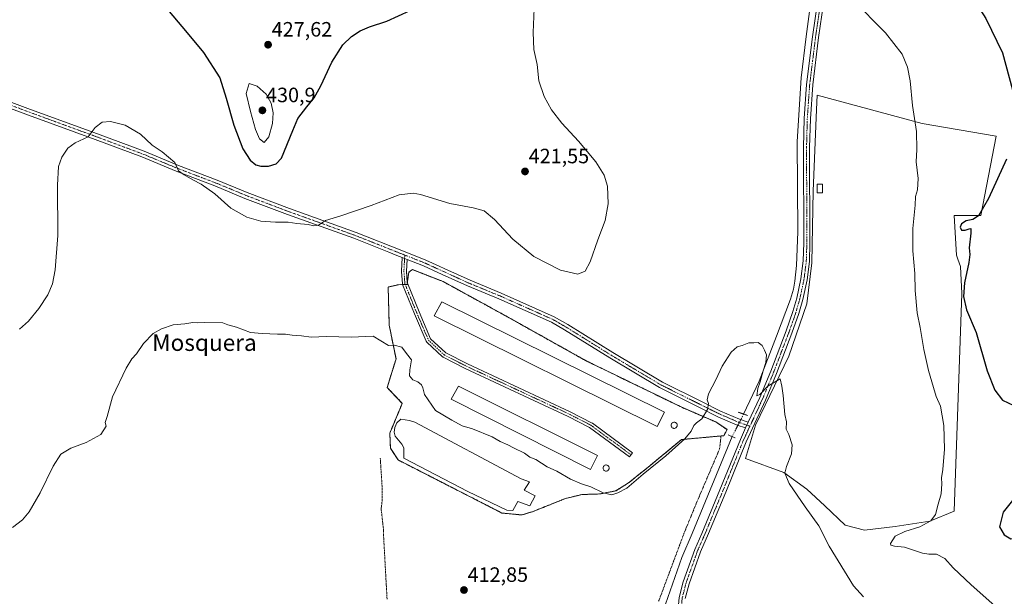
# Model space of a CAD drawing. Units: metres. Extents: x 587127 to 590574, y 4717413 to 4719770.
# Drawn here: x 587738 to 588213, y 4718365 to 4718643 of the extents above; entities that cross this region are included whole.
import ezdxf
from ezdxf.enums import TextEntityAlignment as Align

# ---------------------------------------------------------------- set-up
doc = ezdxf.new("R2010")
doc.units = ezdxf.units.M
doc.header["$MEASUREMENT"] = 0
for name, pattern in [('TRAZO_Y_PUNTO', [1, 0.5, -0.25, 0, -0.25]), ('TRAZOS', [0.75, 0.5, -0.25]), ('TRAZOS2', [0.375, 0.25, -0.125]), ('TRAZOSX2', [1.5, 1, -0.5])]:
    doc.linetypes.add(name, pattern=pattern)
for name, color, linetype, lineweight in [('Agrupación de edificios', 2, 'TRAZOSX2', 0), ('Agrupación de edificios CxS', 19, 'Continuous', 0), ('Alambrada', 19, 'TRAZOS', 0), ('Carátula', 7, 'Continuous', 5), ('Corriente natural lineal', 142, 'Continuous', 13), ('Corriente natural lineal oculto', 19, 'TRAZO_Y_PUNTO', 13), ('Cultivos herbáceos CxS', 92, 'Continuous', 0), ('Cultivos leñosos', 92, 'Continuous', 0), ('Cultivos leñosos CxS', 92, 'Continuous', 0), ('Curva de nivel maestra', 36, 'Continuous', 30), ('Curva de nivel normal', 36, 'Continuous', 0), ('Depósito genérico', 232, 'Continuous', 0), ('Depósito genérico Cxs', 232, 'Continuous', 0), ('Edificación industrial', 135, 'Continuous', 13), ('Edificación industrial Cxs', 135, 'Continuous', 13), ('Edificación ligera', 1, 'Continuous', 0), ('Edificación ligera Cxs', 1, 'Continuous', 0), ('Estanque', 2, 'Continuous', 0), ('Estanque Cxs', 2, 'Continuous', 0), ('Núcleo urbano', 19, 'Continuous', 0), ('Núcleo urbano CxS', 19, 'Continuous', 0), ('Pista no pavimentada', 254, 'Continuous', 13), ('Pista no pavimentada Cxs', 254, 'Continuous', 0), ('Pista pavimentada eje', 135, 'TRAZO_Y_PUNTO', 0), ('Puente lineal', 2, 'TRAZOS2', 0), ('Punto de cota en terreno', 7, 'Continuous', 0), ('Rótulo de punto de cota en terreno', 19, 'Continuous', 0), ('Texto cartográfico', 19, 'Continuous', 0), ('Valla', 19, 'TRAZOS', 0)]:
    doc.layers.add(name, color=color, linetype=linetype, lineweight=lineweight)
doc.styles.add('Arial', font='txt', dxfattribs={"height": 0.2})

# ---------------------------------------------------------------- blocks, each defined once
blk = doc.blocks.new('*U150')
at = {"layer": 'Cultivos herbáceos CxS', "color": 92, "linetype": 'Continuous', "lineweight": 0}
for points in [[(588173.05, 4718592.73, 420.24), (588122.44, 4718606.31, 418.17), (588122.17, 4718599.5, 417.96), (588120.59, 4718560.01, 417.24), (588119.97, 4718525.45, 416.23), (588117.5, 4718505.7, 415.81), (588108.86, 4718480.39, 415.24), (588092.81, 4718447.06, 414.5), (588087.87, 4718431.01, 414.04), (588106.39, 4718424.22, 414.89), (588117.5, 4718416.2, 415.95), (588126.14, 4718408.17, 416.54), (588136.01, 4718398.92, 417.02), (588145.27, 4718396.45, 417.99), (588160.09, 4718398.3, 418.83), (588176.75, 4718400.77, 420.13), (588188.48, 4718405.71, 421.22), (588192.18, 4718510.63, 424.04), (588191.57, 4718523.6, 423.78), (588190.34, 4718527.27, 423.61), (588189.71, 4718529.15, 423.52), (588188.48, 4718548.28, 422.98), (588201.44, 4718548.28, 424.95), (588208.85, 4718586.55, 423.88), (588173.05, 4718592.73, 420.24)], [(587942.14, 4718516.42, 417.07), (587927.35, 4718522.15, 417.13), (587925.64, 4718520.98, 416.99), (587924.86, 4718516, 416.52), (587924.89, 4718515.66, 416.49), (587925.13, 4718515.07, 416.42), (587920.69, 4718514.9, 416.61), (587915.64, 4718513.76, 416.57), (587916.16, 4718495.29, 415.36), (587919.42, 4718479.05, 414.82), (587915.17, 4718465.31, 414.41), (587922.44, 4718457.61, 414.53), (587916.44, 4718443.33, 414.19), (587916.74, 4718436.04, 413.82), (587920.44, 4718430.33, 413.77), (587970.51, 4718404.73, 413.39), (587980.17, 4718403.8, 413.78), (587985.57, 4718405.51, 413.6), (588001.16, 4718411.76, 413.99), (588009.24, 4718413.68, 414.33), (588017.7, 4718413.93, 414.66), (588025.39, 4718415.43, 414.9), (588031.46, 4718419.23, 415.19), (588041.96, 4718427.61, 415.15), (588057.04, 4718440.18, 415.05), (588057.16, 4718440.19, 415.04), (588076.17, 4718441.93, 414.23), (588077.5, 4718442.05, 414.14), (588079.07, 4718444.99, 414.22), (588073.64, 4718448.67, 414.6), (588065.12, 4718452.34, 415.06), (588057.53, 4718455.61, 415.56), (588011.07, 4718478.17, 416.62), (587974.97, 4718498.38, 416.48), (587942.14, 4718516.42, 417.07)]]:
    blk.add_polyline3d(points, close=True, dxfattribs=at)
blk = doc.blocks.new('*U167')
at = {"layer": 'Curva de nivel normal', "color": 36, "linetype": 'Continuous', "lineweight": 0}
for points in [[(587737.87, 4718493.44, 420), (587742.22, 4718497.34, 420), (587747.24, 4718503.4, 420), (587751.54, 4718509.99, 420), (587753.83, 4718515.32, 420), (587755.15, 4718522.14, 420), (587756.32, 4718538.64, 420), (587756.27, 4718562.93, 420), (587756.76, 4718571.9, 420), (587758.33, 4718576.36, 420), (587761.23, 4718580.79, 420), (587764.68, 4718583.36, 420), (587770.93, 4718586.19, 420), (587774.31, 4718590.73, 420), (587777.78, 4718593.24, 420), (587781.68, 4718593.69, 420), (587788.87, 4718591.85, 420), (587796.24, 4718587.56, 420), (587801.85, 4718582.26, 420), (587806.71, 4718579.05, 420), (587812.81, 4718573.89, 420), (587814.53, 4718569.85, 420), (587817.32, 4718567.97, 420), (587821.45, 4718565.44, 420), (587825.4, 4718563.39, 420), (587832.1, 4718558.76, 420), (587839.8, 4718551.79, 420), (587847.43, 4718547.42, 420), (587854.3, 4718545.62, 420), (587861.38, 4718545.05, 420), (587867.39, 4718545.07, 420), (587871.59, 4718544.38, 420), (587877.09, 4718543.89, 420), (587879.82, 4718543.22, 420), (587882.08, 4718543.58, 420), (587885.43, 4718545.86, 420), (587892.89, 4718548.06, 420), (587907.5, 4718553.07, 420), (587920.97, 4718558.29, 420), (587927.66, 4718559.12, 420), (587931.3, 4718558.48, 420), (587945.3, 4718554.14, 420), (587956.63, 4718552.04, 420), (587961.96, 4718550.47, 420), (587966.96, 4718546.43, 420), (587975.79, 4718536.89, 420), (587985.95, 4718528.42, 420), (587998.79, 4718521.98, 420), (588007.09, 4718519.93, 420), (588010.6, 4718521.44, 420), (588013.09, 4718525.85, 420), (588016.72, 4718536.56, 420), (588020.28, 4718545.83, 420), (588021.8, 4718553.87, 420), (588021.45, 4718562.36, 420), (588019.86, 4718567.78, 420), (588015.8, 4718574.22, 420), (588007.46, 4718584.18, 420), (587999.43, 4718592.84, 420), (587994.34, 4718599.29, 420), (587990.84, 4718605.62, 420), (587988.32, 4718613.29, 420), (587987.44, 4718621.21, 420), (587985.83, 4718628.32, 420), (587985.5, 4718636.55, 420), (587986.41, 4718655.98, 420)], [(588139.46, 4718652.61, 420), (588155.52, 4718636.44, 420), (588163.52, 4718626.09, 420), (588166.12, 4718619.8, 420), (588167.28, 4718613.27, 420), (588168.42, 4718601.33, 420), (588170.35, 4718588.88, 420), (588170.61, 4718580.09, 420), (588170.28, 4718574.21, 420), (588171.26, 4718566.1, 420), (588170.81, 4718560.59, 420), (588169.94, 4718557.46, 420), (588169.76, 4718553.3, 420), (588168.58, 4718542.03, 420), (588168.56, 4718531.22, 420), (588169.56, 4718520.36, 420), (588169.81, 4718512.07, 420), (588170.65, 4718501.4, 420), (588172.14, 4718494.17, 420), (588173.89, 4718483.59, 420), (588176.11, 4718473.48, 420), (588178.65, 4718465.35, 420), (588179.92, 4718460.95, 420), (588181.89, 4718456.26, 420), (588183.64, 4718446.98, 420), (588183.92, 4718435.49, 420), (588183.08, 4718425.75, 420), (588182.43, 4718421.66, 420), (588182.6, 4718418.78, 420), (588182.24, 4718414, 420), (588180.89, 4718409.07, 420), (588179.61, 4718403.96, 420), (588177.32, 4718401, 420), (588171.94, 4718398.05, 420), (588164.69, 4718395.87, 420), (588160.12, 4718393.57, 420), (588157.85, 4718389.98, 420), (588158.01, 4718389.27, 420), (588159.83, 4718388.7, 420), (588164.61, 4718388.27, 420), (588168.47, 4718386.97, 420), (588173.27, 4718385.44, 420), (588176.27, 4718384.92, 420), (588179.98, 4718384.81, 420), (588184.02, 4718382.87, 420), (588188.12, 4718378.28, 420), (588196.7, 4718370.06, 420), (588212.49, 4718356.03, 420)]]:
    blk.add_polyline3d(points, dxfattribs=at)
blk = doc.blocks.new('*U171')
at = {"layer": 'Curva de nivel normal', "color": 36, "linetype": 'Continuous', "lineweight": 0}
blk.add_polyline3d([(587734.56, 4718397.7, 415), (587739.38, 4718401.37, 415), (587742.58, 4718405.37, 415), (587747.83, 4718414.48, 415), (587754.15, 4718427.31, 415), (587757.84, 4718433.1, 415), (587762.57, 4718436.03, 415), (587769.98, 4718438.81, 415), (587777.02, 4718442.62, 415), (587779.65, 4718446.68, 415), (587779.21, 4718448.43, 415), (587780.19, 4718451.31, 415), (587782.76, 4718460.81, 415), (587789.35, 4718474.64, 415), (587792.08, 4718479.2, 415), (587794.28, 4718481.56, 415), (587797.59, 4718486.54, 415), (587802.41, 4718491.36, 415), (587806.31, 4718493.65, 415), (587811.98, 4718495.58, 415), (587817.58, 4718496.06, 415), (587821.38, 4718496.63, 415), (587823.91, 4718496.49, 415), (587826.98, 4718496.7, 415), (587835.98, 4718496.48, 415), (587838.28, 4718495.51, 415), (587842.5, 4718494.46, 415), (587849.27, 4718491.84, 415), (587854.89, 4718491.32, 415), (587862.32, 4718491.02, 415), (587866.08, 4718491.08, 415), (587869.38, 4718490.56, 415), (587873.82, 4718490.22, 415), (587878.46, 4718489.64, 415), (587885.92, 4718489.9, 415), (587897.75, 4718489.66, 415), (587908.39, 4718490.04, 415), (587915.87, 4718485.64, 415), (587918.47, 4718485.69, 415), (587922.31, 4718484.74, 415), (587924.47, 4718481.64, 415), (587926.94, 4718478.64, 415), (587926.1, 4718473.9, 415), (587925.9, 4718470.94, 415), (587927.6, 4718469.07, 415), (587929.9, 4718467.97, 415), (587931.72, 4718466.58, 415), (587932.36, 4718465.18, 415), (587933.22, 4718461.96, 415), (587938.51, 4718454.26, 415), (587946.36, 4718449.5, 415), (587951.37, 4718446.82, 415), (587956.27, 4718445.28, 415), (587965.83, 4718441.46, 415), (587969.7, 4718439.17, 415), (587973.4, 4718437.62, 415), (587976.04, 4718436.11, 415), (587981.31, 4718433.66, 415), (587984.02, 4718431.71, 415), (587986.88, 4718430.56, 415), (587992.36, 4718427.04, 415), (587996.96, 4718424.86, 415), (588003.54, 4718421.08, 415), (588008.9, 4718418.8, 415), (588013.29, 4718417.42, 415), (588019.39, 4718414.54, 415), (588023.57, 4718413.56, 415), (588026.33, 4718414.45, 415), (588030.8, 4718416.7, 415), (588038.58, 4718423.5, 415), (588049.6, 4718432.27, 415), (588058.62, 4718440.55, 415), (588061.8, 4718444.3, 415), (588063.01, 4718446.95, 415), (588064.28, 4718448.3, 415), (588066.9, 4718450.14, 415), (588069.66, 4718454.69, 415), (588070.07, 4718457.51, 415), (588069.38, 4718459.36, 415), (588070.11, 4718462.31, 415), (588073.56, 4718468.98, 415), (588076.68, 4718475.64, 415), (588080.96, 4718482.31, 415), (588083.86, 4718484.98, 415), (588086.28, 4718485.64, 415), (588089.62, 4718486.87, 415), (588091.95, 4718486.91, 415), (588093.98, 4718487.07, 415), (588095.91, 4718485.49, 415), (588097.04, 4718483.34, 415), (588098.14, 4718480.98, 415), (588097.79, 4718477.39, 415), (588096.45, 4718473.3, 415), (588095.06, 4718468.06, 415), (588093.9, 4718464.82, 415), (588093.42, 4718461.35, 415), (588094.91, 4718461.9, 415), (588098.75, 4718465.96, 415), (588104.58, 4718469.47, 415), (588105.52, 4718466, 415), (588106.13, 4718461.47, 415), (588106.97, 4718452.3, 415), (588107.65, 4718448.68, 415), (588107.52, 4718445.22, 415), (588108.91, 4718442.6, 415), (588110.44, 4718437.67, 415), (588110.18, 4718433.31, 415), (588107.72, 4718427.25, 415), (588106.96, 4718423.99, 415), (588108.93, 4718418.96, 415), (588116.72, 4718407.74, 415), (588123.24, 4718398.6, 415), (588128.33, 4718388.69, 415), (588140.01, 4718369.64, 415), (588144.87, 4718364.25, 415)], dxfattribs=at)
blk = doc.blocks.new('*U175')
at = {"layer": 'Curva de nivel maestra', "color": 36, "linetype": 'Continuous', "lineweight": 30}
for points in [[(587808.34, 4718648.81, 425), (587817.96, 4718637.31, 425), (587826.55, 4718626.89, 425), (587834.54, 4718614.62, 425), (587837.48, 4718604.96, 425), (587841.19, 4718591.79, 425), (587845.57, 4718580.49, 425), (587849.04, 4718574.92, 425), (587851.83, 4718572.7, 425), (587854.3, 4718572.04, 425), (587857.97, 4718572.14, 425), (587861.65, 4718573.16, 425), (587864.23, 4718575.9, 425), (587869.75, 4718589.3, 425), (587872.06, 4718595.06, 425), (587876.35, 4718600.68, 425), (587879.93, 4718604.97, 425), (587883.1, 4718610.88, 425), (587888.52, 4718622.29, 425), (587893.85, 4718630.55, 425), (587898.04, 4718634.69, 425), (587902.13, 4718637.37, 425), (587906.68, 4718639.33, 425), (587914.97, 4718642.02, 425), (587926.23, 4718647.2, 425)], [(588218.02, 4718860.07, 425), (588212.01, 4718855.18, 425), (588207.66, 4718849.61, 425), (588202.4, 4718837.27, 425), (588199.76, 4718809.37, 425), (588199.79, 4718787.88, 425), (588201.43, 4718777.8, 425), (588201.8, 4718775.53, 425), (588207.33, 4718755.22, 425), (588209.8, 4718739.18, 425), (588209.99, 4718731.3, 425), (588209.33, 4718723.84, 425), (588206.65, 4718711.86, 425), (588202.41, 4718700.75, 425), (588197.11, 4718683.84, 425), (588193.32, 4718672.1, 425), (588192.27, 4718665.67, 425), (588192.93, 4718661.38, 425), (588195.78, 4718655.99, 425), (588203.9, 4718643.25, 425), (588211.82, 4718626.84, 425), (588216.69, 4718608.98, 425)], [(588213.78, 4718575.49, 425), (588205.12, 4718556.52, 425), (588200.26, 4718548.05, 425), (588197.61, 4718546.36, 425), (588194.27, 4718545.74, 425), (588192.15, 4718544.33, 425), (588191.45, 4718542.6, 425), (588192.15, 4718541.25, 425), (588193.94, 4718541.2, 425), (588195.74, 4718541.91, 425), (588196.65, 4718541.98, 425), (588196.64, 4718539.77, 425), (588195.86, 4718532.68, 425), (588196.05, 4718529.48, 425), (588195.56, 4718525.59, 425), (588193.57, 4718515.77, 425), (588193.09, 4718509.15, 425), (588194.52, 4718502.72, 425), (588199.1, 4718491.8, 425), (588204.52, 4718473.26, 425), (588208.13, 4718463.93, 425), (588211.94, 4718459.24, 425), (588217.27, 4718456.67, 425)]]:
    blk.add_polyline3d(points, dxfattribs=at)
blk = doc.blocks.new('5PATER')
at = {"layer": 'Carátula', "linetype": 'Continuous', "lineweight": 5}
h = blk.add_hatch(color=250, dxfattribs=at)
edge = h.paths.add_edge_path()
edge.add_ellipse((0, 0.01), major_axis=(-1.33, -1.34), ratio=0.999422, start_angle=0, end_angle=360)

msp = doc.modelspace()

# ---------------------------------------------------------------- linework, layer by layer
at = {"layer": 'Agrupación de edificios', "color": 2, "linetype": 'TRAZOSX2', "lineweight": 0}
for points in [[(587924.86, 4718516, 416.52), (587925.64, 4718520.98, 416.99), (587927.35, 4718522.15, 417.13), (587942.14, 4718516.42, 417.07), (587974.97, 4718498.38, 416.48), (588011.07, 4718478.17, 416.62), (588057.53, 4718455.61, 415.56), (588073.64, 4718448.67, 414.6), (588079.07, 4718444.99, 414.22), (588077.5, 4718442.05, 414.14), (588076.17, 4718441.93, 414.23)], [(587985.57, 4718405.51, 413.6), (587980.17, 4718403.8, 413.78), (587970.51, 4718404.73, 413.39), (587920.44, 4718430.33, 413.77), (587916.74, 4718436.04, 413.82), (587916.44, 4718443.33, 414.19), (587922.44, 4718457.61, 414.53), (587915.17, 4718465.31, 414.41), (587919.42, 4718479.05, 414.82), (587916.16, 4718495.29, 415.36), (587915.64, 4718513.76, 416.57), (587920.69, 4718514.9, 416.61)], [(587920.69, 4718514.9, 416.61), (587922.58, 4718514.97, 416.54)], [(587922.58, 4718514.97, 416.54), (587923.86, 4718515.02, 416.48)], [(587923.86, 4718515.02, 416.48), (587925.13, 4718515.07, 416.42)], [(587925.13, 4718515.07, 416.42), (587924.89, 4718515.66, 416.49), (587924.86, 4718516, 416.52)], [(588076.17, 4718441.93, 414.23), (588057.04, 4718440.18, 415.05), (588041.96, 4718427.61, 415.15), (588031.46, 4718419.23, 415.19), (588025.39, 4718415.43, 414.9), (588017.7, 4718413.93, 414.66), (588009.24, 4718413.68, 414.33), (588001.16, 4718411.76, 413.99), (587985.57, 4718405.51, 413.6)]]:
    msp.add_polyline3d(points, dxfattribs=at)
at = {"layer": 'Agrupación de edificios CxS', "color": 19, "linetype": 'Continuous', "lineweight": 0}
msp.add_polyline3d([(587985.57, 4718405.51, 413.6), (587980.17, 4718403.8, 413.78), (587970.51, 4718404.73, 413.39), (587920.44, 4718430.33, 413.77), (587916.74, 4718436.04, 413.82), (587916.44, 4718443.33, 414.19), (587922.44, 4718457.61, 414.53), (587915.17, 4718465.31, 414.41), (587919.42, 4718479.05, 414.82), (587916.16, 4718495.29, 415.36), (587915.64, 4718513.76, 416.57), (587920.69, 4718514.9, 416.61), (587925.13, 4718515.07, 416.42), (587924.89, 4718515.66, 416.49), (587924.86, 4718516, 416.52), (587925.64, 4718520.98, 416.99), (587927.35, 4718522.15, 417.13), (587942.14, 4718516.42, 417.07), (587974.97, 4718498.38, 416.48), (588011.07, 4718478.17, 416.62), (588057.53, 4718455.61, 415.56), (588073.64, 4718448.67, 414.6), (588079.07, 4718444.99, 414.22), (588077.5, 4718442.05, 414.14), (588076.17, 4718441.93, 414.23), (588057.04, 4718440.18, 415.05), (588041.96, 4718427.61, 415.15), (588031.46, 4718419.23, 415.19), (588025.39, 4718415.43, 414.9), (588017.7, 4718413.93, 414.66), (588009.24, 4718413.68, 414.33), (588001.16, 4718411.76, 413.99), (587985.57, 4718405.51, 413.6)], close=True, dxfattribs=at)
at = {"layer": 'Alambrada', "color": 19, "linetype": 'TRAZOS', "lineweight": 0}
msp.add_polyline3d([(587920.69, 4718514.9, 419.32), (587915.64, 4718513.76, 419.18), (587916.16, 4718495.29, 419.14), (587919.42, 4718479.05, 418.26), (587915.17, 4718465.31, 419.63), (587922.44, 4718457.61, 415.13), (587916.44, 4718443.33, 418.38), (587916.74, 4718436.04, 414.02), (587920.44, 4718430.33, 414.76), (587970.51, 4718404.73, 415.75), (587980.17, 4718403.8, 413.87), (587985.57, 4718405.51, 413.85), (588001.16, 4718411.76, 414.04), (588009.24, 4718413.68, 414.46), (588017.7, 4718413.93, 414.99), (588025.39, 4718415.43, 424.51), (588031.46, 4718419.23, 419.34), (588041.96, 4718427.61, 419.84), (588057.04, 4718440.18, 417.4), (588076.17, 4718441.93, 414.73), (588077.5, 4718442.05, 417.56), (588079.07, 4718444.99, 414.62), (588073.64, 4718448.67, 420.53), (588057.53, 4718455.61, 424.67), (588011.07, 4718478.17, 417.22), (587974.97, 4718498.38, 417.16), (587942.14, 4718516.42, 418.37), (587927.35, 4718522.15, 417.28), (587925.64, 4718520.98, 417.15), (587924.78, 4718515.45, 416.6)], dxfattribs=at)
at = {"layer": 'Corriente natural lineal', "color": 142, "linetype": 'Continuous', "lineweight": 13}
for points in [[(588136.43, 4718763.99, 420.6), (588136.06, 4718761.98, 420.6), (588132.62, 4718740.22, 420.03), (588130.38, 4718722.87, 420.11), (588121.59, 4718667.44, 418.58), (588117.12, 4718634.57, 418.67), (588114.74, 4718614.72, 418.55), (588112.86, 4718584, 417.79), (588113.13, 4718540.44, 416.55), (588112.47, 4718524.14, 416.12), (588111.8, 4718516.67, 415.85), (588111.02, 4718512.69, 415.82), (588109.58, 4718507.92, 415.93), (588102.97, 4718490.11, 415.38), (588094.53, 4718468.31, 414.84), (588087.01, 4718452.49, 414.35)], [(588081.52, 4718441.59, 413.72), (588062.26, 4718394.82, 413.13), (588057.32, 4718383.34, 413), (588045.93, 4718351.05, 412.37), (588045.63, 4718350.17, 412.47)]]:
    msp.add_polyline3d(points, dxfattribs=at)
at = {"layer": 'Corriente natural lineal oculto', "color": 19, "linetype": 'TRAZO_Y_PUNTO', "lineweight": 13}
msp.add_polyline3d([(588087.01, 4718452.49, 414.35), (588081.52, 4718441.59, 413.72)], dxfattribs=at)
at = {"layer": 'Cultivos herbáceos CxS', "color": 92, "linetype": 'Continuous', "lineweight": 0}
for points in [[(588173.05, 4718592.73, 420.24), (588208.85, 4718586.55, 423.88), (588201.44, 4718548.28, 424.95), (588188.48, 4718548.29, 422.98), (588189.71, 4718529.15, 423.52), (588190.34, 4718527.27, 423.61), (588191.57, 4718523.6, 423.78), (588192.18, 4718510.63, 424.04), (588188.48, 4718405.71, 421.22), (588176.75, 4718400.77, 420.13), (588160.09, 4718398.3, 418.83), (588145.27, 4718396.45, 417.99), (588136.01, 4718398.92, 417.02), (588126.14, 4718408.18, 416.54), (588117.5, 4718416.2, 415.95), (588106.39, 4718424.22, 414.89), (588087.87, 4718431.01, 414.04), (588092.81, 4718447.06, 414.5), (588108.86, 4718480.39, 415.24), (588117.5, 4718505.7, 415.81), (588119.97, 4718525.45, 416.23), (588120.59, 4718560.01, 417.24), (588122.17, 4718599.5, 417.96), (588122.44, 4718606.31, 418.17), (588173.05, 4718592.73, 420.24)], [(588076.17, 4718441.93, 414.23), (588057.16, 4718440.19, 415.04), (588057.04, 4718440.18, 415.05), (588041.96, 4718427.61, 415.15), (588031.46, 4718419.23, 415.19), (588025.39, 4718415.43, 414.9), (588017.7, 4718413.93, 414.66), (588009.24, 4718413.68, 414.33), (588001.16, 4718411.76, 413.99), (587985.57, 4718405.51, 413.6), (587980.17, 4718403.8, 413.78), (587970.51, 4718404.73, 413.39), (587920.44, 4718430.33, 413.77), (587916.74, 4718436.04, 413.82), (587916.44, 4718443.33, 414.19), (587922.44, 4718457.61, 414.53), (587915.17, 4718465.31, 414.41), (587919.42, 4718479.05, 414.82), (587916.16, 4718495.29, 415.36), (587915.64, 4718513.76, 416.57), (587920.69, 4718514.9, 416.61), (587922.58, 4718514.97, 416.54), (587923.86, 4718515.02, 416.48), (587925.13, 4718515.07, 416.42), (587924.89, 4718515.66, 416.49), (587924.86, 4718516, 416.52), (587925.64, 4718520.98, 416.99), (587927.35, 4718522.15, 417.13), (587942.14, 4718516.42, 417.07), (587974.97, 4718498.38, 416.48), (588011.07, 4718478.17, 416.62), (588057.53, 4718455.61, 415.56), (588065.12, 4718452.34, 415.06), (588073.64, 4718448.67, 414.6), (588079.07, 4718444.99, 414.22), (588077.5, 4718442.05, 414.14), (588076.17, 4718441.93, 414.23)]]:
    msp.add_polyline3d(points, dxfattribs=at)
at = {"layer": 'Cultivos leñosos', "color": 92, "linetype": 'Continuous', "lineweight": 0}
msp.add_polyline3d([(588173.05, 4718592.73, 420.24), (588208.85, 4718586.55, 423.88), (588201.44, 4718548.28, 424.95), (588188.48, 4718548.29, 422.98), (588189.71, 4718529.15, 423.52), (588190.34, 4718527.27, 423.61), (588191.57, 4718523.6, 423.78), (588192.18, 4718510.63, 424.04), (588188.48, 4718405.71, 421.22), (588176.75, 4718400.77, 420.13), (588160.09, 4718398.3, 418.83), (588145.27, 4718396.45, 417.99), (588136.01, 4718398.92, 417.02), (588126.14, 4718408.18, 416.54), (588117.5, 4718416.2, 415.95), (588106.39, 4718424.22, 414.89), (588087.87, 4718431.01, 414.04), (588092.81, 4718447.06, 414.5), (588108.86, 4718480.39, 415.24), (588117.5, 4718505.7, 415.81), (588119.97, 4718525.45, 416.23), (588120.59, 4718560.01, 417.24), (588122.17, 4718599.5, 417.96), (588122.44, 4718606.31, 418.17), (588173.05, 4718592.73, 420.24)], dxfattribs=at)
at = {"layer": 'Cultivos leñosos CxS', "color": 92, "linetype": 'Continuous', "lineweight": 0}
msp.add_polyline3d([(588208.85, 4718586.55, 423.88), (588201.44, 4718548.28, 424.95), (588188.48, 4718548.28, 422.98), (588189.71, 4718529.15, 423.52), (588190.34, 4718527.27, 423.61), (588191.57, 4718523.6, 423.78), (588192.18, 4718510.63, 424.04), (588188.48, 4718405.71, 421.22), (588176.75, 4718400.77, 420.13), (588160.09, 4718398.3, 418.83), (588145.27, 4718396.45, 417.99), (588136.01, 4718398.92, 417.02), (588126.14, 4718408.17, 416.54), (588117.5, 4718416.2, 415.95), (588106.39, 4718424.22, 414.89), (588087.87, 4718431.01, 414.04), (588092.81, 4718447.06, 414.5), (588108.86, 4718480.39, 415.24), (588117.5, 4718505.7, 415.81), (588119.97, 4718525.45, 416.23), (588120.59, 4718560.01, 417.24), (588122.17, 4718599.5, 417.96), (588122.44, 4718606.31, 418.17), (588173.05, 4718592.73, 420.24), (588208.85, 4718586.55, 423.88)], close=True, dxfattribs=at)
at = {"layer": 'Curva de nivel maestra', "color": 36, "linetype": 'Continuous', "lineweight": 30}
msp.add_polyline3d([(588215.9, 4718392.35, 425), (588218.99, 4718392.56, 425), (588222.45, 4718394.51, 425), (588226.54, 4718399, 425), (588229.25, 4718409.31, 425), (588229.3, 4718413.27, 425), (588227.63, 4718413.84, 425), (588221.38, 4718413.64, 425), (588217.26, 4718411.62, 425), (588212.21, 4718405.2, 425), (588210.47, 4718398.09, 425), (588212.67, 4718394.19, 425), (588215.9, 4718392.35, 425)], dxfattribs=at)
at = {"layer": 'Curva de nivel normal', "color": 36, "linetype": 'Continuous', "lineweight": 0}
msp.add_polyline3d([(587855.92, 4718583.43, 430), (587858.09, 4718586.18, 430), (587859.92, 4718592.69, 430), (587860.2, 4718597.8, 430), (587859.23, 4718602.55, 430), (587856.78, 4718606.75, 430), (587852.42, 4718610.74, 430), (587848.64, 4718611.95, 430), (587847.23, 4718607.13, 430), (587849.29, 4718598.45, 430), (587851.73, 4718589.72, 430), (587853.65, 4718585.2, 430), (587855.92, 4718583.43, 430)], dxfattribs=at)
at = {"layer": 'Depósito genérico', "color": 232, "linetype": 'Continuous', "lineweight": 0}
for points in [[(588053.76, 4718445.58, 420.62), (588053.46, 4718445.57, 419.76), (588053.17, 4718445.62, 419.06), (588052.89, 4718445.72, 418.42), (588052.64, 4718445.88, 417.85), (588052.42, 4718446.08, 417.44), (588052.25, 4718446.33, 417.67), (588052.14, 4718446.6, 418.27), (588052.07, 4718446.89, 419.11), (588052.07, 4718447.19, 420.18), (588052.13, 4718447.48, 421.26), (588052.24, 4718447.75, 422.25), (588052.4, 4718448, 423.08), (588052.62, 4718448.21, 422.33), (588052.86, 4718448.37, 421.76), (588053.14, 4718448.48, 421.37), (588053.43, 4718448.53, 421.2), (588053.55, 4718448.54, 421.18), (588053.84, 4718448.51, 421.31), (588054.13, 4718448.42, 421.27), (588054.39, 4718448.28, 420.92), (588054.61, 4718448.09, 420.71), (588054.8, 4718447.85, 420.2), (588054.93, 4718447.59, 419.68), (588055.01, 4718447.3, 419.34), (588055.03, 4718447.01, 419.23), (588055, 4718446.71, 419.3), (588054.9, 4718446.43, 419.62), (588054.75, 4718446.18, 420.13), (588054.55, 4718445.96, 420.72), (588054.31, 4718445.78, 421.02), (588054.05, 4718445.65, 421.39), (588053.76, 4718445.58, 420.62)], [(588020.95, 4718424.97, 419.7), (588020.65, 4718424.96, 419.7), (588020.36, 4718425.01, 419.95), (588020.08, 4718425.11, 420.42), (588019.83, 4718425.27, 420.65), (588019.61, 4718425.47, 420.74), (588019.44, 4718425.72, 420.98), (588019.33, 4718425.99, 421.34), (588019.26, 4718426.28, 421.08), (588019.26, 4718426.58, 421.07), (588019.32, 4718426.87, 421.32), (588019.43, 4718427.14, 421.77), (588019.59, 4718427.39, 422.42), (588019.81, 4718427.6, 423.32), (588020.05, 4718427.76, 424.09), (588020.33, 4718427.87, 424.03), (588020.62, 4718427.92, 423.97), (588020.74, 4718427.93, 423.95), (588021.03, 4718427.9, 423.9), (588021.32, 4718427.81, 423.84), (588021.58, 4718427.67, 423.78), (588021.8, 4718427.48, 423.72), (588021.99, 4718427.24, 423.65), (588022.12, 4718426.98, 423.16), (588022.2, 4718426.69, 422.83), (588022.22, 4718426.4, 422.73), (588022.19, 4718426.1, 422.82), (588022.09, 4718425.82, 422.53), (588021.94, 4718425.57, 421.88), (588021.74, 4718425.35, 421.07), (588021.5, 4718425.17, 420.41), (588021.24, 4718425.04, 419.93), (588020.95, 4718424.97, 419.7)]]:
    msp.add_polyline3d(points, dxfattribs=at)
at = {"layer": 'Depósito genérico Cxs', "color": 232, "linetype": 'Continuous', "lineweight": 0}
for points in [[(588053.76, 4718445.58, 420.62), (588053.46, 4718445.57, 419.76), (588053.17, 4718445.62, 419.06), (588052.89, 4718445.72, 418.42), (588052.64, 4718445.88, 417.85), (588052.42, 4718446.08, 417.44), (588052.25, 4718446.33, 417.67), (588052.14, 4718446.6, 418.27), (588052.07, 4718446.89, 419.12), (588052.07, 4718447.19, 420.18), (588052.13, 4718447.48, 421.26), (588052.24, 4718447.75, 422.25), (588052.4, 4718448, 423.08), (588052.62, 4718448.21, 422.33), (588052.86, 4718448.37, 421.76), (588053.14, 4718448.48, 421.37), (588053.43, 4718448.53, 421.2), (588053.55, 4718448.54, 421.17), (588053.84, 4718448.51, 421.31), (588054.13, 4718448.42, 421.27), (588054.39, 4718448.28, 420.92), (588054.61, 4718448.09, 420.71), (588054.8, 4718447.85, 420.2), (588054.93, 4718447.59, 419.68), (588055.01, 4718447.3, 419.34), (588055.03, 4718447.01, 419.23), (588055, 4718446.71, 419.3), (588054.9, 4718446.43, 419.62), (588054.75, 4718446.18, 420.13), (588054.55, 4718445.96, 420.72), (588054.31, 4718445.78, 421.02), (588054.05, 4718445.65, 421.39), (588053.76, 4718445.58, 420.62)], [(588020.95, 4718424.97, 419.7), (588020.65, 4718424.96, 419.71), (588020.36, 4718425.01, 419.96), (588020.08, 4718425.11, 420.42), (588019.83, 4718425.27, 420.65), (588019.61, 4718425.47, 420.75), (588019.44, 4718425.72, 420.98), (588019.33, 4718425.99, 421.34), (588019.26, 4718426.28, 421.08), (588019.26, 4718426.58, 421.07), (588019.32, 4718426.87, 421.32), (588019.43, 4718427.14, 421.77), (588019.59, 4718427.39, 422.42), (588019.81, 4718427.6, 423.32), (588020.05, 4718427.76, 424.09), (588020.33, 4718427.87, 424.03), (588020.62, 4718427.92, 423.97), (588020.74, 4718427.93, 423.95), (588021.03, 4718427.9, 423.9), (588021.32, 4718427.81, 423.84), (588021.58, 4718427.67, 423.78), (588021.8, 4718427.48, 423.72), (588021.99, 4718427.24, 423.65), (588022.12, 4718426.98, 423.16), (588022.2, 4718426.69, 422.83), (588022.22, 4718426.4, 422.73), (588022.19, 4718426.1, 422.82), (588022.09, 4718425.82, 422.53), (588021.94, 4718425.57, 421.88), (588021.74, 4718425.35, 421.07), (588021.5, 4718425.17, 420.41), (588021.24, 4718425.04, 419.94), (588020.95, 4718424.97, 419.7)]]:
    msp.add_polyline3d(points, close=True, dxfattribs=at)
at = {"layer": 'Edificación industrial', "color": 135, "linetype": 'Continuous', "lineweight": 13}
for points in [[(588048.84, 4718453.45, 418.64), (588045.42, 4718446.55, 423.69), (587937.87, 4718499.9, 419.95), (587941.59, 4718506.65, 419.5), (588048.84, 4718453.45, 418.64)], [(588016.5, 4718432.46, 420.32), (588013.17, 4718425.73, 418.52), (587946.03, 4718459.59, 429.15), (587949.53, 4718466.02, 421.56), (588016.5, 4718432.46, 420.32)]]:
    msp.add_polyline3d(points, dxfattribs=at)
at = {"layer": 'Edificación industrial Cxs', "color": 135, "linetype": 'Continuous', "lineweight": 13}
for points in [[(588048.84, 4718453.45, 418.64), (588045.42, 4718446.55, 423.69), (587937.87, 4718499.9, 419.95), (587941.59, 4718506.65, 419.5), (588048.84, 4718453.45, 418.64)], [(588016.5, 4718432.46, 420.32), (588013.17, 4718425.73, 418.52), (587946.03, 4718459.59, 429.15), (587949.53, 4718466.02, 421.56), (588016.5, 4718432.46, 420.32)]]:
    msp.add_polyline3d(points, close=True, dxfattribs=at)
at = {"layer": 'Edificación ligera', "color": 1, "linetype": 'Continuous', "lineweight": 0}
msp.add_polyline3d([(588125.15, 4718559.2, 417.96), (588122.49, 4718559.2, 418.68), (588122.49, 4718563.42, 419.33), (588125.15, 4718563.42, 417.84), (588125.15, 4718559.2, 417.96)], dxfattribs=at)
at = {"layer": 'Edificación ligera Cxs', "color": 1, "linetype": 'Continuous', "lineweight": 0}
msp.add_polyline3d([(588125.15, 4718559.2, 417.96), (588122.49, 4718559.2, 418.68), (588122.49, 4718563.42, 419.33), (588125.15, 4718563.42, 417.84), (588125.15, 4718559.2, 417.96)], close=True, dxfattribs=at)
at = {"layer": 'Estanque', "color": 2, "linetype": 'Continuous', "lineweight": 0}
msp.add_polyline3d([(587986.45, 4718413.04, 413.38), (587983.91, 4718408.2, 413.6), (587978.18, 4718410.35, 413.09), (587975.77, 4718405.91, 413.46), (587972.83, 4718406.06, 413.23), (587954.11, 4718415.2, 413.14), (587923.12, 4718431.25, 413.59), (587923.25, 4718436.2, 413.17), (587922.31, 4718438.03, 413.18), (587918.94, 4718441.79, 413.49), (587918.52, 4718443.75, 413.57), (587918.9, 4718445.94, 413.52), (587919.86, 4718448.25, 413.26), (587921.68, 4718449.99, 413.24), (587926, 4718449.45, 413.13), (587928.48, 4718448.5, 413.11), (587979.77, 4718421.25, 413.77), (587983.75, 4718419.71, 414.1), (587981.14, 4718415.8, 413.28), (587986.45, 4718413.04, 413.38)], dxfattribs=at)
at = {"layer": 'Estanque Cxs', "color": 2, "linetype": 'Continuous', "lineweight": 0}
msp.add_polyline3d([(587986.45, 4718413.04, 413.38), (587983.91, 4718408.2, 413.6), (587978.18, 4718410.35, 413.09), (587975.77, 4718405.91, 413.46), (587972.83, 4718406.06, 413.23), (587954.11, 4718415.2, 413.14), (587923.12, 4718431.25, 413.59), (587923.25, 4718436.2, 413.17), (587922.31, 4718438.03, 413.18), (587918.94, 4718441.79, 413.49), (587918.52, 4718443.75, 413.57), (587918.9, 4718445.94, 413.52), (587919.86, 4718448.25, 413.26), (587921.68, 4718449.99, 413.24), (587926, 4718449.45, 413.13), (587928.48, 4718448.5, 413.11), (587979.77, 4718421.25, 413.77), (587983.75, 4718419.71, 414.1), (587981.14, 4718415.8, 413.28), (587986.45, 4718413.04, 413.38)], close=True, dxfattribs=at)
at = {"layer": 'Núcleo urbano', "color": 19, "linetype": 'Continuous', "lineweight": 0}
msp.add_polyline3d([(588076.17, 4718441.93, 414.23), (588057.16, 4718440.19, 415.04), (588057.04, 4718440.18, 415.05), (588041.96, 4718427.61, 415.15), (588031.46, 4718419.23, 415.19), (588025.39, 4718415.43, 414.9), (588017.7, 4718413.93, 414.66), (588009.24, 4718413.68, 414.33), (588001.16, 4718411.76, 413.99), (587985.57, 4718405.51, 413.6), (587980.17, 4718403.8, 413.78), (587970.51, 4718404.73, 413.39), (587920.44, 4718430.33, 413.77), (587916.74, 4718436.04, 413.82), (587916.44, 4718443.33, 414.19), (587922.44, 4718457.61, 414.53), (587915.17, 4718465.31, 414.41), (587919.42, 4718479.05, 414.82), (587916.16, 4718495.29, 415.36), (587915.64, 4718513.76, 416.57), (587920.69, 4718514.9, 416.61), (587922.58, 4718514.97, 416.54), (587923.86, 4718515.02, 416.48), (587925.13, 4718515.07, 416.42), (587924.89, 4718515.66, 416.49), (587924.86, 4718516, 416.52), (587925.64, 4718520.98, 416.99), (587927.35, 4718522.15, 417.13), (587942.14, 4718516.42, 417.07), (587974.97, 4718498.38, 416.48), (588011.07, 4718478.17, 416.62), (588057.53, 4718455.61, 415.56), (588065.12, 4718452.34, 415.06), (588073.64, 4718448.67, 414.6), (588079.07, 4718444.99, 414.22), (588077.5, 4718442.05, 414.14), (588076.17, 4718441.93, 414.23)], dxfattribs=at)
at = {"layer": 'Núcleo urbano CxS', "color": 19, "linetype": 'Continuous', "lineweight": 0}
msp.add_polyline3d([(587985.57, 4718405.51, 413.6), (587980.17, 4718403.8, 413.78), (587970.51, 4718404.73, 413.39), (587920.44, 4718430.33, 413.77), (587916.74, 4718436.04, 413.82), (587916.44, 4718443.33, 414.19), (587922.44, 4718457.61, 414.53), (587915.17, 4718465.31, 414.41), (587919.42, 4718479.05, 414.82), (587916.16, 4718495.29, 415.36), (587915.64, 4718513.76, 416.57), (587920.69, 4718514.9, 416.61), (587925.13, 4718515.07, 416.42), (587924.89, 4718515.66, 416.49), (587924.86, 4718516, 416.52), (587925.64, 4718520.98, 416.99), (587927.35, 4718522.15, 417.13), (587942.14, 4718516.42, 417.07), (587974.97, 4718498.38, 416.48), (588011.07, 4718478.17, 416.62), (588057.53, 4718455.61, 415.56), (588065.12, 4718452.34, 415.06), (588073.64, 4718448.67, 414.6), (588079.07, 4718444.99, 414.22), (588077.5, 4718442.05, 414.14), (588076.17, 4718441.93, 414.23), (588057.16, 4718440.19, 415.04), (588057.04, 4718440.18, 415.05), (588041.96, 4718427.61, 415.15), (588031.46, 4718419.23, 415.19), (588025.39, 4718415.43, 414.9), (588017.7, 4718413.93, 414.66), (588009.24, 4718413.68, 414.33), (588001.16, 4718411.76, 413.99), (587985.57, 4718405.51, 413.6)], close=True, dxfattribs=at)
at = {"layer": 'Pista no pavimentada', "color": 254, "linetype": 'Continuous', "lineweight": 13}
for points in [[(588089.29, 4718448.5, 414.5), (588094.81, 4718460.42, 414.73), (588100.11, 4718473.2, 415.08), (588107.52, 4718492.56, 415.58), (588110.84, 4718501.98, 415.8), (588112.66, 4718508.41, 416.03), (588114.67, 4718517.67, 416.06), (588115.76, 4718526.35, 416.33), (588116.04, 4718535.15, 416.52), (588115.88, 4718581.11, 417.79), (588116.23, 4718595, 418.12), (588117.38, 4718611.54, 418.66), (588120.22, 4718634.5, 418.9), (588122.67, 4718651.03, 419.36), (588129.31, 4718692.06, 419.87), (588135.18, 4718732.39, 420.21), (588137.88, 4718748.17, 420.44), (588140.04, 4718763.3, 420.81)], [(588125.63, 4718650.57, 419.37), (588123.19, 4718634.09, 418.89), (588120.37, 4718611.25, 418.42), (588119.23, 4718594.86, 417.99), (588118.88, 4718581.08, 417.72), (588119.04, 4718535.11, 416.4), (588118.76, 4718526.11, 416.28), (588117.63, 4718517.17, 416.14), (588115.58, 4718507.68, 415.96), (588113.7, 4718501.07, 415.73), (588110.33, 4718491.53, 415.45), (588102.9, 4718472.08, 415.07), (588097.56, 4718459.21, 414.76), (588088.23, 4718439.09, 414.34), (588078.38, 4718414.81, 413.7), (588070.16, 4718394.93, 413.5), (588066.26, 4718386.09, 413.55), (588060.73, 4718370.61, 413.5), (588058.89, 4718363.46, 413.28)], [(587922.39, 4718528.06, 417.68), (587921.13, 4718528.56, 417.73), (587919.87, 4718529.06, 417.77), (587916.03, 4718530.59, 417.89), (587899.12, 4718537.29, 418.78), (587867.05, 4718548.8, 420.52), (587846.61, 4718556.53, 420.99), (587832.11, 4718562.54, 420.61), (587813.47, 4718569.64, 419.68), (587796.85, 4718576.52, 419.17), (587774.41, 4718584.89, 419.64), (587742.22, 4718596.69, 422.24), (587692.28, 4718615.23, 424.14), (587673.36, 4718622.93, 424.39), (587666.93, 4718626.49, 424.41), (587665.71, 4718627.24, 424.46), (587663.31, 4718625.1, 424.4)], [(587693.37, 4718618.02, 424.22), (587743.26, 4718599.5, 422.31), (587775.46, 4718587.7, 419.74), (587797.95, 4718579.32, 419.5), (587814.58, 4718572.43, 419.99), (587833.22, 4718565.32, 421.08), (587847.72, 4718559.32, 421.39), (587868.09, 4718551.61, 420.78), (587900.18, 4718540.1, 419.08), (587922.24, 4718531.35, 417.85), (587933.87, 4718526.75, 417.61), (587940.3, 4718523.82, 417.61), (587942.97, 4718522.6, 417.63), (587955.13, 4718517.05, 417.68), (587970.2, 4718510.83, 417.94), (587995.76, 4718499.45, 418.5), (588002.25, 4718495.7, 418.51), (588024.02, 4718482.12, 417.87), (588047.9, 4718467.86, 416.55), (588067.03, 4718458.35, 415.19), (588075.87, 4718453.94, 414.66), (588085.08, 4718449.96, 414.4), (588089.29, 4718448.5, 414.5)], [(587924.86, 4718516, 416.52), (587924.89, 4718515.66, 416.49), (587930.52, 4718501.74, 415.76), (587936.12, 4718488.82, 415.73), (587943.43, 4718481.98, 415.83), (587953.88, 4718476.67, 415.8), (588003.47, 4718453.54, 415.72), (588013.98, 4718448.13, 415.76), (588014.03, 4718448.1, 415.76), (588014.14, 4718448.03, 415.75), (588033.48, 4718433.76, 415.81), (588032.05, 4718431.83, 415.78), (588012.79, 4718446.04, 415.75), (588002.44, 4718451.37, 415.71), (587952.84, 4718474.51, 415.8), (587942.19, 4718479.91, 415.84), (587942.13, 4718479.94, 415.84), (587941.96, 4718480.06, 415.84), (587941.91, 4718480.11, 415.84), (587934.3, 4718487.24, 415.62), (587934.2, 4718487.34, 415.62), (587934.08, 4718487.52, 415.62), (587934.02, 4718487.64, 415.61), (587928.32, 4718500.8, 415.67), (587922.58, 4718514.97, 416.54), (587922.53, 4718515.17, 416.56), (587922.51, 4718515.29, 416.57), (587922.04, 4718521.31, 417.13), (587922.03, 4718521.4, 417.14), (587922.04, 4718521.47, 417.14), (587922.39, 4718528.06, 417.68)], [(587924.74, 4718527.13, 417.58), (587922.39, 4718528.06, 417.68)], [(587924.74, 4718527.13, 417.58), (587922.39, 4718528.06, 417.68)], [(587924.74, 4718527.13, 417.58), (587924.44, 4718521.42, 417.07), (587924.86, 4718516, 416.52)], [(588088.02, 4718445.76, 414.39), (588083.99, 4718447.16, 414.34), (588074.6, 4718451.22, 414.64), (588065.69, 4718455.66, 415.18), (588046.47, 4718465.23, 416.52), (588022.46, 4718479.56, 417.72), (588000.71, 4718493.13, 418.31), (587994.39, 4718496.77, 418.16), (587969.02, 4718508.07, 417.75), (587953.94, 4718514.3, 417.53), (587941.72, 4718519.87, 417.52), (587932.7, 4718523.99, 417.51), (587924.74, 4718527.13, 417.58)], [(588089.29, 4718448.5, 414.5), (588088.02, 4718445.76, 414.39)], [(588089.29, 4718448.5, 414.5), (588088.02, 4718445.76, 414.39)], [(588055.57, 4718353.35, 413.35), (588055.35, 4718356.72, 413.28), (588055.92, 4718363.96, 413.26), (588057.86, 4718371.49, 413.05), (588063.48, 4718387.21, 413.1), (588066.89, 4718394.88, 413.29), (588075.61, 4718415.95, 413.69), (588085.48, 4718440.28, 414.11), (588088.02, 4718445.76, 414.39)]]:
    msp.add_polyline3d(points, dxfattribs=at)
at = {"layer": 'Pista no pavimentada Cxs', "color": 254, "linetype": 'Continuous', "lineweight": 0}
for points in [[(588055.92, 4718363.96, 413.26), (588057.86, 4718371.49, 413.05), (588063.48, 4718387.21, 413.1), (588066.89, 4718394.88, 413.29), (588075.61, 4718415.95, 413.69), (588085.48, 4718440.28, 414.11), (588088.02, 4718445.76, 414.39), (588089.29, 4718448.5, 414.5), (588094.81, 4718460.42, 414.73), (588100.11, 4718473.2, 415.08), (588107.52, 4718492.56, 415.58), (588110.84, 4718501.98, 415.8), (588112.66, 4718508.41, 416.03), (588114.67, 4718517.67, 416.06), (588115.76, 4718526.35, 416.33), (588116.04, 4718535.15, 416.52), (588115.88, 4718581.11, 417.79), (588116.23, 4718595, 418.12), (588117.38, 4718611.54, 418.66), (588120.22, 4718634.5, 418.9), (588122.67, 4718651.03, 419.36)], [(588125.63, 4718650.57, 419.37), (588123.19, 4718634.09, 418.89), (588120.37, 4718611.25, 418.42), (588119.23, 4718594.86, 417.99), (588118.88, 4718581.08, 417.72), (588119.04, 4718535.11, 416.4), (588118.76, 4718526.11, 416.28), (588117.63, 4718517.17, 416.14), (588115.58, 4718507.68, 415.96), (588113.7, 4718501.07, 415.73), (588110.33, 4718491.53, 415.45), (588102.9, 4718472.08, 415.07), (588097.56, 4718459.21, 414.76), (588088.23, 4718439.09, 414.34), (588078.38, 4718414.81, 413.7), (588070.16, 4718394.93, 413.5), (588066.26, 4718386.09, 413.55), (588060.73, 4718370.61, 413.5), (588058.89, 4718363.46, 413.28)], [(587693.37, 4718618.02, 424.22), (587743.26, 4718599.5, 422.31), (587775.46, 4718587.7, 419.74), (587797.95, 4718579.32, 419.5), (587814.58, 4718572.43, 419.99), (587833.22, 4718565.32, 421.08), (587847.72, 4718559.32, 421.39), (587868.09, 4718551.61, 420.78), (587900.18, 4718540.1, 419.08), (587922.24, 4718531.35, 417.85), (587933.87, 4718526.75, 417.61), (587940.3, 4718523.82, 417.61), (587942.97, 4718522.6, 417.63), (587955.13, 4718517.05, 417.68), (587970.2, 4718510.83, 417.94), (587995.76, 4718499.45, 418.5), (588002.25, 4718495.7, 418.51), (588024.02, 4718482.12, 417.87), (588047.9, 4718467.86, 416.55), (588067.03, 4718458.35, 415.19), (588075.87, 4718453.94, 414.66), (588085.08, 4718449.96, 414.4), (588089.29, 4718448.5, 414.5), (588089.29, 4718448.5, 414.5), (588088.02, 4718445.76, 414.39), (588083.99, 4718447.16, 414.34), (588074.6, 4718451.22, 414.64), (588065.69, 4718455.66, 415.18), (588046.47, 4718465.23, 416.52), (588022.46, 4718479.56, 417.72), (588000.71, 4718493.13, 418.31), (587994.39, 4718496.77, 418.16), (587969.02, 4718508.07, 417.75), (587953.94, 4718514.3, 417.53), (587941.72, 4718519.87, 417.52), (587932.7, 4718523.99, 417.51), (587924.74, 4718527.13, 417.58), (587922.39, 4718528.06, 417.68), (587921.13, 4718528.56, 417.73), (587919.87, 4718529.06, 417.77), (587916.03, 4718530.59, 417.89), (587899.12, 4718537.29, 418.78), (587867.05, 4718548.8, 420.52), (587846.61, 4718556.53, 420.99), (587832.11, 4718562.54, 420.61), (587813.47, 4718569.64, 419.68), (587796.85, 4718576.52, 419.17), (587774.41, 4718584.89, 419.64), (587742.22, 4718596.69, 422.24), (587692.28, 4718615.23, 424.14)]]:
    msp.add_polyline3d(points, dxfattribs=at)
msp.add_polyline3d([(587924.74, 4718527.13, 417.58), (587924.44, 4718521.42, 417.07), (587924.89, 4718515.66, 416.49), (587930.52, 4718501.74, 415.76), (587936.12, 4718488.82, 415.73), (587943.43, 4718481.98, 415.83), (587953.88, 4718476.67, 415.8), (588003.47, 4718453.54, 415.72), (588013.98, 4718448.13, 415.76), (588014.03, 4718448.1, 415.76), (588014.14, 4718448.03, 415.75), (588033.48, 4718433.76, 415.81), (588032.05, 4718431.83, 415.78), (588012.79, 4718446.04, 415.75), (588002.44, 4718451.37, 415.71), (587952.84, 4718474.51, 415.8), (587942.19, 4718479.91, 415.84), (587942.13, 4718479.94, 415.84), (587941.96, 4718480.06, 415.84), (587941.91, 4718480.11, 415.84), (587934.3, 4718487.24, 415.62), (587934.2, 4718487.34, 415.62), (587934.08, 4718487.52, 415.62), (587934.02, 4718487.64, 415.61), (587928.32, 4718500.8, 415.67), (587922.58, 4718514.97, 416.54), (587922.53, 4718515.17, 416.56), (587922.51, 4718515.29, 416.57), (587922.04, 4718521.31, 417.13), (587922.03, 4718521.4, 417.14), (587922.04, 4718521.47, 417.14), (587922.39, 4718528.06, 417.68), (587924.74, 4718527.13, 417.58)], close=True, dxfattribs=at)
at = {"layer": 'Pista pavimentada eje', "color": 135, "linetype": 'TRAZO_Y_PUNTO', "lineweight": 0}
for points in [[(588124.15, 4718650.8, 419.37), (588121.71, 4718634.3, 418.98), (588120.3, 4718622.88, 418.55), (588118.88, 4718611.4, 418.54), (588117.73, 4718594.93, 418.07), (588117.38, 4718581.1, 417.76), (588117.54, 4718535.13, 416.48), (588117.4, 4718530.73, 416.4), (588117.26, 4718526.23, 416.34), (588116.7, 4718521.76, 416.28), (588116.15, 4718517.42, 416.15), (588115.13, 4718512.68, 416), (588114.12, 4718508.05, 416), (588113.21, 4718504.83, 415.87), (588112.27, 4718501.53, 415.81), (588110.59, 4718496.76, 415.63), (588108.93, 4718492.05, 415.52), (588105.22, 4718482.37, 415.32), (588101.51, 4718472.64, 415.11), (588096.19, 4718459.82, 414.78), (588093.43, 4718453.86, 414.55), (588090.08, 4718446.64, 414.46)], [(587692.83, 4718616.63, 424.18), (587742.74, 4718598.1, 422.26), (587774.94, 4718586.3, 419.7), (587786.16, 4718582.11, 419.28), (587797.4, 4718577.92, 419.37), (587805.72, 4718574.48, 419.56), (587814.03, 4718571.04, 419.85), (587823.35, 4718567.49, 420.27), (587832.67, 4718563.93, 420.87), (587839.92, 4718560.93, 420.94), (587847.17, 4718557.93, 421.19), (587857.39, 4718554.06, 421.23), (587867.57, 4718550.21, 420.65), (587883.61, 4718544.45, 419.95), (587899.65, 4718538.7, 418.97), (587908.11, 4718535.35, 418.4), (587919.14, 4718530.97, 417.87), (587921.69, 4718529.96, 417.79), (587923.65, 4718529.18, 417.73)], [(587923.65, 4718529.18, 417.73), (587923.23, 4718521.4, 417.1), (587923.71, 4718515.38, 416.52), (587929.42, 4718501.27, 415.72), (587935.12, 4718488.12, 415.68), (587942.73, 4718480.98, 415.83), (587953.35, 4718475.59, 415.8), (588002.97, 4718452.45, 415.72), (588013.43, 4718447.06, 415.76), (588032.77, 4718432.8, 415.8)], [(587923.65, 4718529.18, 417.73), (587927.47, 4718527.67, 417.6), (587933.29, 4718525.37, 417.56), (587936.5, 4718523.91, 417.6), (587942.35, 4718521.24, 417.57), (587948.43, 4718518.46, 417.63), (587954.54, 4718515.68, 417.61), (587962.08, 4718512.56, 417.74), (587969.61, 4718509.45, 417.87), (587982.3, 4718503.8, 418.17), (587995.08, 4718498.11, 418.39), (587998.32, 4718496.24, 418.32), (588001.48, 4718494.42, 418.47), (588023.24, 4718480.84, 417.81), (588035.18, 4718473.71, 417.36), (588047.19, 4718466.55, 416.54), (588056.8, 4718461.76, 415.88), (588066.36, 4718457.01, 415.2), (588070.78, 4718454.8, 414.87), (588075.24, 4718452.58, 414.66), (588084.54, 4718448.56, 414.42), (588090.08, 4718446.64, 414.46)], [(588090.08, 4718446.64, 414.46), (588086.86, 4718439.69, 414.27), (588077, 4718415.38, 413.78), (588072.89, 4718405.44, 413.54), (588068.53, 4718394.91, 413.4), (588066.58, 4718390.49, 413.53), (588064.87, 4718386.65, 413.35), (588059.3, 4718371.05, 413.3), (588057.41, 4718363.71, 413.37), (588056.86, 4718356.71, 413.44), (588057.11, 4718352.78, 413.38), (588057.55, 4718350.65, 413.32)]]:
    msp.add_polyline3d(points, dxfattribs=at)
at = {"layer": 'Puente lineal', "color": 2, "linetype": 'TRAZOS2', "lineweight": 0}
for points in [[(588084.44, 4718453.39, 414.51), (588087.01, 4718452.49, 414.6), (588088.94, 4718451.81, 414.64)], [(588079.6, 4718442.47, 415.03), (588081.51, 4718441.59, 414.66), (588082.95, 4718440.94, 415.13)]]:
    msp.add_polyline3d(points, dxfattribs=at)
at = {"layer": 'Valla', "color": 19, "linetype": 'TRAZOS', "lineweight": 0}
for points in [[(588046.06, 4718362.15, 417.2), (588058.23, 4718394.76, 416.23), (588064.48, 4718410.01, 417.94), (588075.41, 4718435.59, 417.99), (588076.17, 4718441.93, 414.73)], [(587911.85, 4718431.18, 413.57), (587912.14, 4718426.65, 413.62), (587912.8, 4718416.09, 413.42), (587912.78, 4718411.11, 413.33), (587912.26, 4718406.8, 413.16), (587913.37, 4718396.86, 413.14), (587913.48, 4718392.81, 413.13), (587915.13, 4718362.94, 412.96)]]:
    msp.add_polyline3d(points, dxfattribs=at)

# ---------------------------------------------------------------- block references
at = {"layer": 'Cultivos herbáceos CxS', "color": 92, "linetype": 'Continuous', "lineweight": 0}
msp.add_blockref('*U150', (0, 0), dxfattribs=at)
at = {"layer": 'Curva de nivel maestra', "color": 36, "linetype": 'Continuous', "lineweight": 30}
msp.add_blockref('*U175', (0, 0), dxfattribs=at)
at = {"layer": 'Curva de nivel normal', "color": 36, "linetype": 'Continuous', "lineweight": 0}
for name in ['*U167', '*U171']:
    msp.add_blockref(name, (0, 0), dxfattribs=at)
at = {"layer": 'Punto de cota en terreno', "linetype": 'Continuous', "lineweight": 0}
for p in [(587857.74, 4718630.67, 427.62), (587855, 4718599, 430.9), (587981.63, 4718569.53, 421.55), (587952.2, 4718367.58, 412.85)]:
    msp.add_blockref('5PATER', p, dxfattribs=at)

# ---------------------------------------------------------------- texts
at = {"layer": 'Rótulo de punto de cota en terreno', "color": 19, "linetype": 'Continuous', "lineweight": 0, "style": 'Arial'}
for s, p in [('427,62', (587859.5, 4718632.43)), ('430,9', (587856.76, 4718600.76)), ('421,55', (587983.39, 4718571.29)), ('412,85', (587953.96, 4718369.34))]:
    msp.add_text(s, height=7, dxfattribs=at).set_placement(p, align=Align.BOTTOM_LEFT)
at = {"layer": 'Texto cartográfico', "color": 19, "linetype": 'Continuous', "lineweight": 0, "style": 'Arial'}
msp.add_text('Mosquera', height=8, dxfattribs=at).set_placement((587827.07, 4718486.95), align=Align.MIDDLE_CENTER)

doc.saveas('drawing.dxf')
